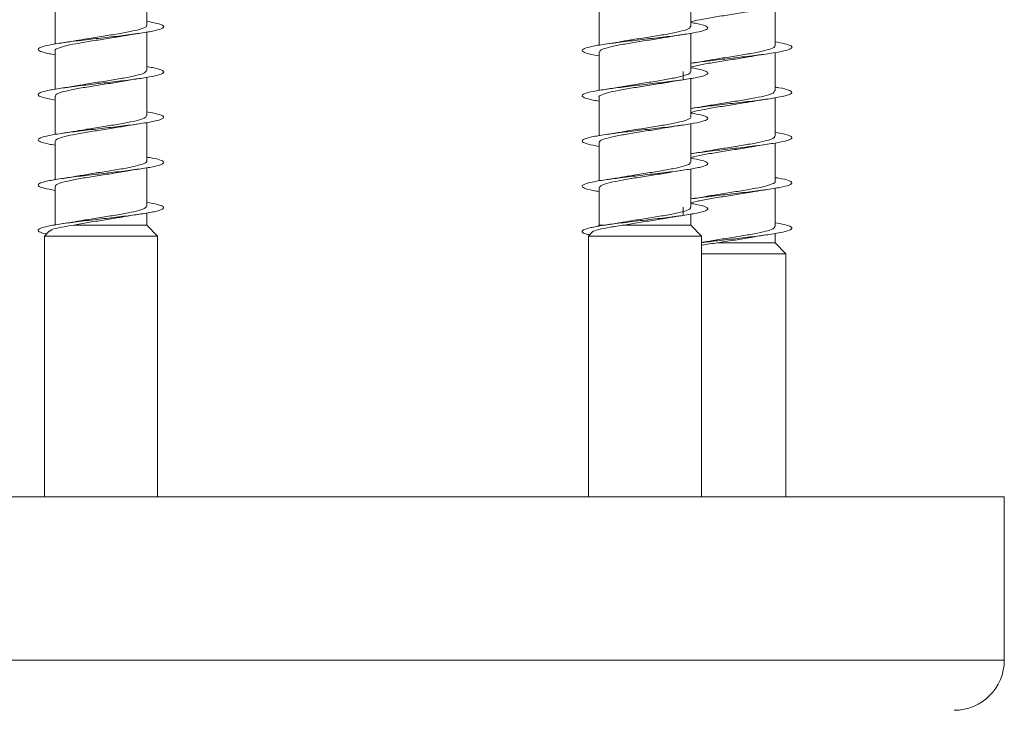
# Model space of a CAD drawing. Units: millimetres. Extents: x -1604 to 1733, y -1580 to 1669.
# Drawn here: x 431 to 470, y -893 to -865 of the extents above; entities that cross this region are included whole.
import ezdxf

# ---------------------------------------------------------------- set-up
doc = ezdxf.new("R2010")
doc.units = ezdxf.units.MM

msp = doc.modelspace()

# ---------------------------------------------------------------- linework, layer by layer
at = {"color": 7, "linetype": 'Continuous', "lineweight": 0}
for p, q in [((435.755, -865.513), (435.755, -863.986)), ((457.405, -865.559), (457.405, -864.031)), ((432.105, -864.733), (432.105, -866.26)), ((453.755, -864.779), (453.755, -866.307)), ((460.755, -866.327), (460.755, -864.799)), ((435.755, -867.313), (435.755, -865.785)), ((457.405, -867.359), (457.405, -865.832)), ((432.105, -866.533), (432.105, -868.061)), ((453.755, -866.579), (453.755, -868.106)), ((460.755, -868.127), (460.755, -866.6)), ((457.105, -867.347), (457.105, -867.679)), ((435.755, -869.113), (435.755, -867.586)), ((457.405, -869.159), (457.405, -867.631)), ((432.105, -868.333), (432.105, -869.859)), ((453.755, -868.379), (453.755, -869.907)), ((460.755, -869.927), (460.755, -868.399)), ((435.755, -870.913), (435.755, -869.385)), ((457.405, -870.959), (457.405, -869.432)), ((432.105, -870.133), (432.105, -871.661)), ((453.755, -870.179), (453.755, -871.705)), ((460.755, -871.727), (460.755, -870.2)), ((435.755, -872.713), (435.755, -871.186)), ((457.405, -872.759), (457.405, -871.231)), ((432.105, -871.933), (432.105, -873.463)), ((453.755, -871.979), (453.755, -873.463)), ((460.755, -873.527), (460.755, -871.999)), ((457.105, -872.747), (457.105, -873.078)), ((435.755, -873.463), (435.755, -872.985)), ((457.405, -873.463), (457.405, -873.032)), ((431.878, -873.698), (431.68, -873.902)), ((432.853, -873.463), (435.755, -873.463)), ((436.18, -873.902), (435.755, -873.463)), ((453.484, -873.744), (453.33, -873.902)), ((453.755, -873.463), (453.704, -873.516)), ((453.755, -873.463), (454.006, -873.463)), ((454.753, -873.463), (457.405, -873.463)), ((457.831, -873.902), (457.405, -873.463)), ((431.68, -873.902), (431.68, -884.278)), ((431.68, -873.902), (436.18, -873.902)), ((436.18, -884.278), (436.18, -873.902)), ((453.33, -873.902), (453.33, -884.278)), ((453.33, -873.902), (457.831, -873.902)), ((457.831, -884.278), (457.831, -873.902)), ((460.755, -874.171), (460.755, -873.801)), ((458.466, -874.171), (460.755, -874.171)), ((461.18, -874.609), (460.755, -874.171)), ((457.831, -874.609), (461.18, -874.609)), ((461.18, -884.278), (461.18, -874.609)), ((397.98, -884.278), (433.913, -884.278)), ((433.913, -884.278), (469.88, -884.278)), ((469.88, -890.778), (469.88, -884.278))]:
    msp.add_line(p, q, dxfattribs=at)
at = {"color": 8, "linetype": 'Continuous', "lineweight": 0}
for p, q in [((397.98, -890.778), (433.913, -890.778)), ((433.913, -890.778), (469.88, -890.778))]:
    msp.add_line(p, q, dxfattribs=at)
at = {"color": 7, "linetype": 'Continuous', "lineweight": 0}
msp.add_arc((467.88, -890.778), 2, 270, 0, dxfattribs=at)
for points, knots in [([(457.405, -865.384), (457.423, -865.378), (457.53, -865.338), (457.9, -865.267), (458.466, -865.169), (459.092, -865.071), (459.571, -864.997), (459.78, -864.957), (459.822, -864.948)], [0, 0, 0, 0, 0.04557, 0.270007, 0.494454, 0.718894, 0.94333, 1, 1, 1, 1]), ([(432.105, -866.684), (432.024, -866.672), (431.749, -866.628), (431.494, -866.554), (431.387, -866.461), (431.552, -866.369), (431.959, -866.277), (432.569, -866.185), (433.319, -866.092), (434.132, -866), (434.924, -865.908), (435.613, -865.816), (436.13, -865.723), (436.422, -865.631), (436.453, -865.539), (436.242, -865.448), (435.915, -865.387), (435.755, -865.358)], [0, 0, 0, 0, 0.029032, 0.098615, 0.168188, 0.237753, 0.307315, 0.376859, 0.446401, 0.515951, 0.585501, 0.655051, 0.724604, 0.794173, 0.863757, 0.933347, 1, 1, 1, 1]), ([(435.731, -865.513), (435.738, -865.524), (435.764, -865.568), (435.592, -865.644), (435.233, -865.741), (434.708, -865.839), (434.1, -865.937), (433.513, -866.027), (433.189, -866.084), (433.05, -866.109)], [0, 0, 0, 0, 0.054771, 0.219048, 0.383329, 0.547604, 0.711881, 0.876153, 1, 1, 1, 1]), ([(453.755, -866.734), (453.596, -866.704), (453.27, -866.644), (453.058, -866.554), (453.087, -866.461), (453.377, -866.369), (453.892, -866.277), (454.581, -866.185), (455.373, -866.092), (456.186, -866), (456.937, -865.908), (457.548, -865.816), (457.957, -865.723), (458.124, -865.631), (458.018, -865.539), (457.763, -865.464), (457.488, -865.42), (457.405, -865.407)], [0, 0, 0, 0, 0.066099, 0.135689, 0.205269, 0.274843, 0.34441, 0.413965, 0.483513, 0.553072, 0.622629, 0.692185, 0.761746, 0.831324, 0.900917, 0.970515, 1, 1, 1, 1]), ([(434.823, -865.937), (434.842, -865.933), (435.021, -865.898), (435.245, -865.865), (435.447, -865.836)], [0, 0, 0, 0, 0.102963, 1, 1, 1, 1]), ([(457.393, -865.559), (457.383, -865.587), (457.361, -865.648), (457.074, -865.741), (456.622, -865.839), (456.042, -865.937), (455.419, -866.035), (454.941, -866.108), (454.731, -866.149), (454.69, -866.157)], [0, 0, 0, 0, 0.1412919, 0.3048757, 0.4684673, 0.6320605, 0.7956511, 0.9592409, 1, 1, 1, 1]), ([(456.46, -865.987), (456.5, -865.979), (456.686, -865.942), (456.922, -865.908), (457.106, -865.881)], [0, 0, 0, 0, 0.218705, 1, 1, 1, 1]), ([(432.119, -866.533), (432.115, -866.527), (432.082, -866.489), (432.227, -866.419), (432.552, -866.321), (433.056, -866.223), (433.653, -866.125), (434.279, -866.029), (434.646, -865.966), (434.823, -865.936)], [0, 0, 0, 0, 0.026967, 0.190879, 0.354794, 0.518697, 0.682607, 0.84652, 1, 1, 1, 1]), ([(433.049, -866.106), (433.017, -866.112), (432.835, -866.149), (432.599, -866.183), (432.404, -866.211)], [0, 0, 0, 0, 0.174772, 1, 1, 1, 1]), ([(453.78, -866.579), (453.779, -866.558), (453.775, -866.505), (454.008, -866.419), (454.423, -866.321), (454.981, -866.223), (455.6, -866.125), (456.124, -866.045), (456.379, -865.997), (456.459, -865.982)], [0, 0, 0, 0, 0.104578, 0.268667, 0.432752, 0.59684, 0.760929, 0.925017, 1, 1, 1, 1]), ([(454.689, -866.153), (454.639, -866.163), (454.456, -866.199), (454.229, -866.232), (454.064, -866.256)], [0, 0, 0, 0, 0.276255, 1, 1, 1, 1]), ([(457.437, -867.023), (457.523, -867.01), (457.812, -866.966), (458.454, -866.892), (459.261, -866.799), (460.044, -866.707), (460.71, -866.615), (461.193, -866.523), (461.445, -866.43), (461.433, -866.338), (461.204, -866.253), (460.891, -866.198), (460.755, -866.174)], [0, 0, 0, 0, 0.046283, 0.154982, 0.263676, 0.372379, 0.481085, 0.589787, 0.698497, 0.807237, 0.91599, 1, 1, 1, 1]), ([(460.736, -866.327), (460.741, -866.335), (460.772, -866.376), (460.616, -866.449), (460.276, -866.546), (459.762, -866.644), (459.16, -866.742), (458.551, -866.835), (458.203, -866.896), (458.043, -866.924)], [0, 0, 0, 0, 0.03907, 0.203152, 0.367243, 0.531323, 0.695409, 0.859494, 1, 1, 1, 1]), ([(459.817, -866.752), (459.837, -866.748), (460.019, -866.712), (460.249, -866.679), (460.453, -866.649)], [0, 0, 0, 0, 0.112601, 1, 1, 1, 1]), ([(457.405, -867.186), (457.472, -867.166), (457.647, -867.113), (458.114, -867.028), (458.712, -866.93), (459.318, -866.837), (459.661, -866.778), (459.817, -866.75)], [0, 0, 0, 0, 0.138711, 0.36326, 0.5878, 0.812346, 1, 1, 1, 1]), ([(458.043, -866.922), (458.03, -866.925), (457.849, -866.961), (457.62, -866.994), (457.408, -867.025)], [0, 0, 0, 0, 0.070301, 1, 1, 1, 1]), ([(432.105, -868.488), (431.945, -868.458), (431.618, -868.398), (431.407, -868.307), (431.437, -868.215), (431.728, -868.123), (432.245, -868.03), (432.935, -867.938), (433.727, -867.846), (434.541, -867.753), (435.291, -867.661), (435.901, -867.569), (436.308, -867.477), (436.473, -867.384), (436.365, -867.292), (436.111, -867.218), (435.836, -867.174), (435.755, -867.161)], [0, 0, 0, 0, 0.066462, 0.136024, 0.205603, 0.275196, 0.344792, 0.414391, 0.483984, 0.553562, 0.623124, 0.692677, 0.762235, 0.831788, 0.901332, 0.97088, 1, 1, 1, 1]), ([(435.749, -867.313), (435.733, -867.344), (435.701, -867.407), (435.395, -867.503), (434.932, -867.601), (434.345, -867.698), (433.723, -867.796), (433.263, -867.867), (433.071, -867.904), (433.045, -867.91)], [0, 0, 0, 0, 0.153761, 0.317794, 0.481835, 0.645874, 0.809906, 0.973941, 1, 1, 1, 1]), ([(453.755, -868.531), (453.674, -868.518), (453.399, -868.474), (453.144, -868.399), (453.037, -868.307), (453.203, -868.215), (453.611, -868.123), (454.223, -868.03), (454.974, -867.938), (455.787, -867.846), (456.579, -867.753), (457.268, -867.661), (457.783, -867.569), (458.073, -867.477), (458.103, -867.384), (457.891, -867.293), (457.565, -867.233), (457.405, -867.204)], [0, 0, 0, 0, 0.029303, 0.098861, 0.168422, 0.238009, 0.3076, 0.377204, 0.446806, 0.516402, 0.585982, 0.655545, 0.725105, 0.794664, 0.864217, 0.933768, 1, 1, 1, 1]), ([(457.379, -867.359), (457.385, -867.374), (457.403, -867.422), (457.206, -867.503), (456.822, -867.601), (456.282, -867.698), (455.668, -867.796), (455.109, -867.882), (454.816, -867.935), (454.704, -867.955)], [0, 0, 0, 0, 0.076466, 0.240768, 0.405061, 0.569356, 0.733648, 0.89794, 1, 1, 1, 1]), ([(432.131, -868.333), (432.127, -868.314), (432.117, -868.263), (432.334, -868.18), (432.735, -868.082), (433.286, -867.984), (433.903, -867.886), (434.443, -867.804), (434.714, -867.754), (434.809, -867.736)], [0, 0, 0, 0, 0.0924063, 0.2564919, 0.4205785, 0.584668, 0.7487537, 0.9128396, 1, 1, 1, 1]), ([(434.809, -867.741), (434.85, -867.733), (435.037, -867.696), (435.274, -867.661), (435.46, -867.634)], [0, 0, 0, 0, 0.218663, 1, 1, 1, 1]), ([(453.759, -868.379), (453.758, -868.377), (453.723, -868.344), (453.85, -868.278), (454.147, -868.18), (454.633, -868.082), (455.225, -867.984), (455.848, -867.886), (456.29, -867.819), (456.463, -867.784), (456.475, -867.781)], [0, 0, 0, 0, 0.00553, 0.169273, 0.333007, 0.496756, 0.660487, 0.824223, 0.987957, 1, 1, 1, 1]), ([(456.476, -867.783), (456.494, -867.779), (456.674, -867.744), (456.9, -867.711), (457.103, -867.681)], [0, 0, 0, 0, 0.104011, 1, 1, 1, 1]), ([(433.045, -867.907), (433.028, -867.911), (432.849, -867.946), (432.621, -867.979), (432.415, -868.009)], [0, 0, 0, 0, 0.092402, 1, 1, 1, 1]), ([(454.704, -867.951), (454.67, -867.958), (454.486, -867.995), (454.247, -868.029), (454.051, -868.058)], [0, 0, 0, 0, 0.180661, 1, 1, 1, 1]), ([(457.42, -868.823), (457.631, -868.795), (458.067, -868.735), (458.861, -868.645), (459.667, -868.553), (460.4, -868.46), (460.982, -868.368), (461.351, -868.276), (461.475, -868.184), (461.324, -868.091), (461.063, -868.022), (460.808, -867.983), (460.755, -867.975)], [0, 0, 0, 0, 0.101444, 0.2101941, 0.3189286, 0.4276467, 0.536333, 0.6450111, 0.753692, 0.8623654, 0.9710293, 1, 1, 1, 1]), ([(460.741, -868.127), (460.732, -868.155), (460.712, -868.215), (460.431, -868.308), (459.982, -868.406), (459.404, -868.503), (458.781, -868.601), (458.298, -868.675), (458.085, -868.717), (458.039, -868.726)], [0, 0, 0, 0, 0.137816, 0.301369, 0.464926, 0.628478, 0.79203, 0.955582, 1, 1, 1, 1]), ([(457.405, -868.981), (457.53, -868.95), (457.783, -868.886), (458.345, -868.789), (458.963, -868.691), (459.482, -868.612), (459.732, -868.565), (459.808, -868.551)], [0, 0, 0, 0, 0.218739, 0.446114, 0.673486, 0.900864, 1, 1, 1, 1]), ([(459.809, -868.555), (459.85, -868.547), (460.037, -868.51), (460.276, -868.475), (460.463, -868.448)], [0, 0, 0, 0, 0.218055, 1, 1, 1, 1]), ([(432.105, -870.284), (432.022, -870.271), (431.746, -870.227), (431.492, -870.153), (431.387, -870.06), (431.555, -869.968), (431.964, -869.876), (432.576, -869.784), (433.327, -869.691), (434.14, -869.599), (434.932, -869.507), (435.62, -869.414), (436.135, -869.322), (436.424, -869.23), (436.451, -869.138), (436.239, -869.047), (435.913, -868.987), (435.755, -868.958)], [0, 0, 0, 0, 0.029765, 0.099322, 0.168892, 0.238454, 0.30801, 0.377569, 0.447142, 0.516723, 0.586306, 0.655906, 0.725524, 0.795139, 0.864731, 0.934307, 1, 1, 1, 1]), ([(453.755, -870.334), (453.595, -870.304), (453.268, -870.244), (453.057, -870.153), (453.089, -870.06), (453.381, -869.968), (453.899, -869.876), (454.589, -869.784), (455.381, -869.691), (456.194, -869.599), (456.944, -869.507), (457.554, -869.414), (457.96, -869.322), (458.124, -869.23), (458.015, -869.138), (457.76, -869.063), (457.486, -869.02), (457.405, -869.007)], [0, 0, 0, 0, 0.06699, 0.136535, 0.206081, 0.275626, 0.345163, 0.414704, 0.484258, 0.553822, 0.623388, 0.692968, 0.762568, 0.832164, 0.901737, 0.9713, 1, 1, 1, 1]), ([(458.038, -868.721), (457.989, -868.731), (457.807, -868.767), (457.578, -868.8), (457.412, -868.824)], [0, 0, 0, 0, 0.272873, 1, 1, 1, 1]), ([(435.728, -869.113), (435.733, -869.131), (435.745, -869.181), (435.533, -869.264), (435.135, -869.362), (434.587, -869.459), (433.971, -869.557), (433.428, -869.64), (433.153, -869.691), (433.056, -869.708)], [0, 0, 0, 0, 0.088709, 0.253065, 0.417417, 0.581781, 0.746141, 0.910498, 1, 1, 1, 1]), ([(434.83, -869.538), (434.886, -869.527), (435.069, -869.491), (435.294, -869.458), (435.451, -869.435)], [0, 0, 0, 0, 0.304022, 1, 1, 1, 1]), ([(457.399, -869.159), (457.401, -869.162), (457.436, -869.196), (457.304, -869.264), (457, -869.362), (456.509, -869.459), (455.914, -869.557), (455.293, -869.655), (454.859, -869.721), (454.692, -869.755), (454.687, -869.756)], [0, 0, 0, 0, 0.011114, 0.175016, 0.338911, 0.502809, 0.666705, 0.83061, 0.994507, 1, 1, 1, 1]), ([(432.109, -870.133), (432.126, -870.101), (432.162, -870.037), (432.474, -869.941), (432.94, -869.843), (433.529, -869.745), (434.152, -869.647), (434.611, -869.577), (434.802, -869.539), (434.829, -869.534)], [0, 0, 0, 0, 0.156867, 0.320185, 0.483501, 0.646814, 0.81013, 0.973452, 1, 1, 1, 1]), ([(433.055, -869.704), (433.022, -869.711), (432.838, -869.748), (432.6, -869.783), (432.405, -869.811)], [0, 0, 0, 0, 0.182332, 1, 1, 1, 1]), ([(453.782, -870.179), (453.775, -870.165), (453.755, -870.118), (453.945, -870.039), (454.323, -869.941), (454.859, -869.843), (455.471, -869.745), (456.039, -869.658), (456.341, -869.604), (456.461, -869.582)], [0, 0, 0, 0, 0.070744, 0.234889, 0.399018, 0.563162, 0.727291, 0.891425, 1, 1, 1, 1]), ([(454.686, -869.755), (454.673, -869.758), (454.497, -869.793), (454.271, -869.826), (454.062, -869.856)], [0, 0, 0, 0, 0.074163, 1, 1, 1, 1]), ([(456.461, -869.586), (456.502, -869.578), (456.688, -869.541), (456.926, -869.507), (457.112, -869.48)], [0, 0, 0, 0, 0.215706, 1, 1, 1, 1]), ([(457.433, -870.624), (457.523, -870.61), (457.816, -870.566), (458.461, -870.491), (459.27, -870.398), (460.052, -870.306), (460.716, -870.214), (461.198, -870.122), (461.447, -870.029), (461.431, -869.937), (461.2, -869.852), (460.889, -869.798), (460.755, -869.775)], [0, 0, 0, 0, 0.04796, 0.156605, 0.265265, 0.373944, 0.482619, 0.591325, 0.700059, 0.808783, 0.917474, 1, 1, 1, 1]), ([(460.729, -869.927), (460.735, -869.942), (460.754, -869.989), (460.561, -870.069), (460.181, -870.167), (459.644, -870.264), (459.031, -870.362), (458.467, -870.448), (458.17, -870.502), (458.054, -870.523)], [0, 0, 0, 0, 0.072979, 0.2373, 0.401612, 0.565931, 0.730247, 0.894565, 1, 1, 1, 1]), ([(458.053, -870.519), (458.02, -870.526), (457.836, -870.563), (457.598, -870.597), (457.403, -870.625)], [0, 0, 0, 0, 0.18002, 1, 1, 1, 1]), ([(457.405, -870.786), (457.446, -870.773), (457.584, -870.727), (458, -870.648), (458.586, -870.55), (459.211, -870.452), (459.65, -870.385), (459.822, -870.35), (459.833, -870.348)], [0, 0, 0, 0, 0.092835, 0.315916, 0.538991, 0.762074, 0.985148, 1, 1, 1, 1]), ([(459.833, -870.351), (459.882, -870.341), (460.062, -870.306), (460.284, -870.274), (460.446, -870.25)], [0, 0, 0, 0, 0.269692, 1, 1, 1, 1]), ([(432.105, -872.088), (431.943, -872.058), (431.615, -871.997), (431.406, -871.906), (431.439, -871.814), (431.733, -871.721), (432.252, -871.629), (432.943, -871.537), (433.736, -871.445), (434.549, -871.352), (435.298, -871.26), (435.906, -871.168), (436.311, -871.076), (436.473, -870.983), (436.363, -870.891), (436.108, -870.817), (435.834, -870.774), (435.755, -870.761)], [0, 0, 0, 0, 0.067398, 0.136995, 0.206578, 0.276135, 0.345687, 0.415237, 0.484781, 0.554311, 0.623845, 0.693383, 0.762927, 0.83247, 0.902021, 0.971592, 1, 1, 1, 1]), ([(435.742, -870.913), (435.746, -870.918), (435.779, -870.955), (435.638, -871.025), (435.318, -871.123), (434.817, -871.221), (434.221, -871.318), (433.591, -871.415), (433.219, -871.479), (433.038, -871.51)], [0, 0, 0, 0, 0.023184, 0.187192, 0.351202, 0.515205, 0.679221, 0.843228, 1, 1, 1, 1]), ([(453.755, -872.131), (453.672, -872.117), (453.396, -872.073), (453.141, -871.998), (453.037, -871.906), (453.207, -871.814), (453.618, -871.721), (454.231, -871.629), (454.982, -871.537), (455.796, -871.445), (456.587, -871.352), (457.274, -871.26), (457.788, -871.168), (458.075, -871.076), (458.101, -870.983), (457.889, -870.893), (457.563, -870.833), (457.405, -870.804)], [0, 0, 0, 0, 0.030029, 0.099633, 0.169261, 0.238867, 0.308457, 0.378036, 0.447613, 0.517186, 0.586746, 0.656303, 0.72587, 0.795443, 0.865009, 0.934588, 1, 1, 1, 1]), ([(457.382, -870.959), (457.382, -870.981), (457.382, -871.036), (457.141, -871.123), (456.721, -871.221), (456.159, -871.318), (455.539, -871.416), (455.024, -871.495), (454.778, -871.541), (454.706, -871.555)], [0, 0, 0, 0, 0.110339, 0.274641, 0.438928, 0.603225, 0.767516, 0.931804, 1, 1, 1, 1]), ([(432.129, -871.933), (432.123, -871.921), (432.098, -871.877), (432.274, -871.8), (432.638, -871.702), (433.165, -871.604), (433.774, -871.506), (434.359, -871.417), (434.679, -871.36), (434.815, -871.336)], [0, 0, 0, 0, 0.058519, 0.222508, 0.386492, 0.550485, 0.71448, 0.878477, 1, 1, 1, 1]), ([(434.815, -871.339), (434.838, -871.334), (435.021, -871.298), (435.25, -871.265), (435.452, -871.235)], [0, 0, 0, 0, 0.120324, 1, 1, 1, 1]), ([(453.77, -871.979), (453.779, -871.952), (453.796, -871.892), (454.075, -871.8), (454.521, -871.702), (455.098, -871.604), (455.721, -871.506), (456.207, -871.432), (456.423, -871.39), (456.472, -871.38)], [0, 0, 0, 0, 0.135667, 0.299182, 0.462704, 0.62624, 0.789771, 0.953297, 1, 1, 1, 1]), ([(456.472, -871.385), (456.53, -871.374), (456.715, -871.338), (456.943, -871.304), (457.101, -871.282)], [0, 0, 0, 0, 0.3101131, 1, 1, 1, 1]), ([(433.037, -871.508), (433.009, -871.514), (432.832, -871.549), (432.602, -871.582), (432.408, -871.61)], [0, 0, 0, 0, 0.15765, 1, 1, 1, 1]), ([(454.705, -871.551), (454.672, -871.557), (454.489, -871.594), (454.252, -871.628), (454.058, -871.656)], [0, 0, 0, 0, 0.181836, 1, 1, 1, 1]), ([(457.417, -872.424), (457.631, -872.395), (458.072, -872.335), (458.87, -872.244), (459.675, -872.152), (460.407, -872.059), (460.987, -871.967), (461.354, -871.875), (461.475, -871.783), (461.321, -871.69), (461.06, -871.621), (460.807, -871.582), (460.755, -871.574)], [0, 0, 0, 0, 0.103027, 0.211669, 0.320296, 0.42891, 0.537518, 0.646141, 0.754774, 0.863398, 0.97204, 1, 1, 1, 1]), ([(460.75, -871.727), (460.752, -871.729), (460.786, -871.763), (460.658, -871.83), (460.358, -871.928), (459.87, -872.026), (459.277, -872.123), (458.655, -872.221), (458.217, -872.288), (458.046, -872.323), (458.038, -872.324)], [0, 0, 0, 0, 0.007645, 0.171582, 0.335512, 0.499443, 0.663376, 0.827315, 0.991249, 1, 1, 1, 1]), ([(457.405, -872.584), (457.499, -872.558), (457.71, -872.5), (458.224, -872.409), (458.833, -872.311), (459.398, -872.225), (459.695, -872.171), (459.811, -872.151)], [0, 0, 0, 0, 0.178194, 0.40383, 0.629464, 0.855097, 1, 1, 1, 1]), ([(459.811, -872.154), (459.851, -872.146), (460.036, -872.11), (460.272, -872.076), (460.456, -872.049)], [0, 0, 0, 0, 0.2167541, 1, 1, 1, 1]), ([(431.759, -873.82), (431.746, -873.818), (431.631, -873.794), (431.48, -873.741), (431.386, -873.659), (431.559, -873.567), (431.968, -873.475), (432.583, -873.383), (433.336, -873.29), (434.15, -873.198), (434.941, -873.106), (435.628, -873.013), (436.14, -872.921), (436.425, -872.829), (436.45, -872.737), (436.237, -872.646), (435.912, -872.587), (435.755, -872.558)], [0, 0, 0, 0, 0.006332, 0.054934, 0.127681, 0.200479, 0.273726, 0.346849, 0.420008, 0.49316, 0.566303, 0.639437, 0.712558, 0.785666, 0.858765, 0.931869, 1, 1, 1, 1]), ([(458.037, -872.323), (458.027, -872.325), (457.849, -872.361), (457.623, -872.394), (457.411, -872.424)], [0, 0, 0, 0, 0.060446, 1, 1, 1, 1]), ([(435.735, -872.713), (435.731, -872.737), (435.723, -872.794), (435.465, -872.884), (435.033, -872.982), (434.464, -873.08), (433.842, -873.177), (433.339, -873.254), (433.106, -873.299), (433.044, -873.311)], [0, 0, 0, 0, 0.1220954, 0.2858039, 0.4495157, 0.6132214, 0.7769324, 0.9406306, 1, 1, 1, 1]), ([(453.374, -873.857), (453.316, -873.842), (453.176, -873.807), (453.061, -873.741), (453.091, -873.659), (453.387, -873.567), (453.904, -873.475), (454.597, -873.383), (455.39, -873.29), (456.204, -873.198), (456.952, -873.106), (457.56, -873.013), (457.963, -872.921), (458.124, -872.829), (458.012, -872.737), (457.757, -872.663), (457.484, -872.62), (457.405, -872.607)], [0, 0, 0, 0, 0.035619, 0.084694, 0.158157, 0.231676, 0.30564, 0.379483, 0.453363, 0.527233, 0.601096, 0.674946, 0.748788, 0.822614, 0.896431, 0.970259, 1, 1, 1, 1]), ([(457.384, -872.759), (457.391, -872.768), (457.419, -872.81), (457.258, -872.884), (456.911, -872.982), (456.393, -873.08), (455.789, -873.177), (455.188, -873.269), (454.849, -873.329), (454.696, -873.355)], [0, 0, 0, 0, 0.044779, 0.208939, 0.373105, 0.537264, 0.701431, 0.865587, 1, 1, 1, 1]), ([(433.043, -873.306), (432.997, -873.315), (432.814, -873.352), (432.586, -873.385), (432.415, -873.409)], [0, 0, 0, 0, 0.250832, 1, 1, 1, 1]), ([(432.853, -873.463), (433.034, -873.431), (433.395, -873.365), (434.025, -873.267), (434.523, -873.191), (434.752, -873.147), (434.811, -873.136)], [0, 0, 0, 0, 0.299973, 0.598821, 0.897673, 1, 1, 1, 1]), ([(434.812, -873.14), (434.852, -873.132), (435.038, -873.095), (435.275, -873.061), (435.461, -873.034)], [0, 0, 0, 0, 0.215926, 1, 1, 1, 1]), ([(454.696, -873.352), (454.665, -873.359), (454.484, -873.395), (454.25, -873.429), (454.056, -873.457)], [0, 0, 0, 0, 0.170777, 1, 1, 1, 1]), ([(454.753, -873.463), (454.948, -873.431), (455.337, -873.365), (455.961, -873.271), (456.317, -873.209), (456.485, -873.179)], [0, 0, 0, 0, 0.345729, 0.69017, 1, 1, 1, 1]), ([(456.486, -873.181), (456.506, -873.177), (456.69, -873.141), (456.909, -873.109), (457.105, -873.081)], [0, 0, 0, 0, 0.108758, 1, 1, 1, 1]), ([(431.891, -873.71), (431.915, -873.688), (431.971, -873.637), (432.315, -873.555), (432.679, -873.493), (432.853, -873.463)], [0, 0, 0, 0, 0.2805402, 0.6558766, 1, 1, 1, 1]), ([(453.494, -873.753), (453.493, -873.748), (453.489, -873.713), (453.723, -873.646), (454.156, -873.555), (454.56, -873.493), (454.753, -873.463)], [0, 0, 0, 0, 0.061831, 0.392588, 0.709457, 1, 1, 1, 1]), ([(457.831, -874.168), (458.041, -874.142), (458.499, -874.085), (459.282, -873.997), (460.06, -873.905), (460.724, -873.813), (461.202, -873.72), (461.448, -873.628), (461.429, -873.536), (461.198, -873.451), (460.888, -873.398), (460.755, -873.375)], [0, 0, 0, 0, 0.098932, 0.215276, 0.331606, 0.447923, 0.564224, 0.680506, 0.796765, 0.913013, 1, 1, 1, 1]), ([(460.731, -873.527), (460.732, -873.549), (460.734, -873.602), (460.498, -873.689), (460.081, -873.787), (459.522, -873.884), (458.901, -873.982), (458.378, -874.063), (458.121, -874.11), (458.04, -874.125)], [0, 0, 0, 0, 0.106407, 0.27001, 0.433604, 0.597203, 0.760796, 0.924393, 1, 1, 1, 1]), ([(458.039, -874.121), (457.99, -874.131), (457.927, -874.144), (457.848, -874.156), (457.831, -874.159)], [0, 0, 0, 0, 0.781287, 1, 1, 1, 1]), ([(458.466, -874.171), (458.671, -874.138), (459.08, -874.072), (459.562, -873.999), (459.772, -873.958), (459.813, -873.95)], [0, 0, 0, 0, 0.445619, 0.889596, 1, 1, 1, 1]), ([(459.814, -873.954), (459.853, -873.946), (460.038, -873.91), (460.273, -873.876), (460.458, -873.849)], [0, 0, 0, 0, 0.211689, 1, 1, 1, 1]), ([(457.831, -874.264), (457.841, -874.263), (458.019, -874.233), (458.249, -874.201), (458.466, -874.171)], [0, 0, 0, 0, 0.059499, 1, 1, 1, 1])]:
    msp.add_open_spline(points, degree=3, knots=knots, dxfattribs=at)

doc.saveas('drawing.dxf')
